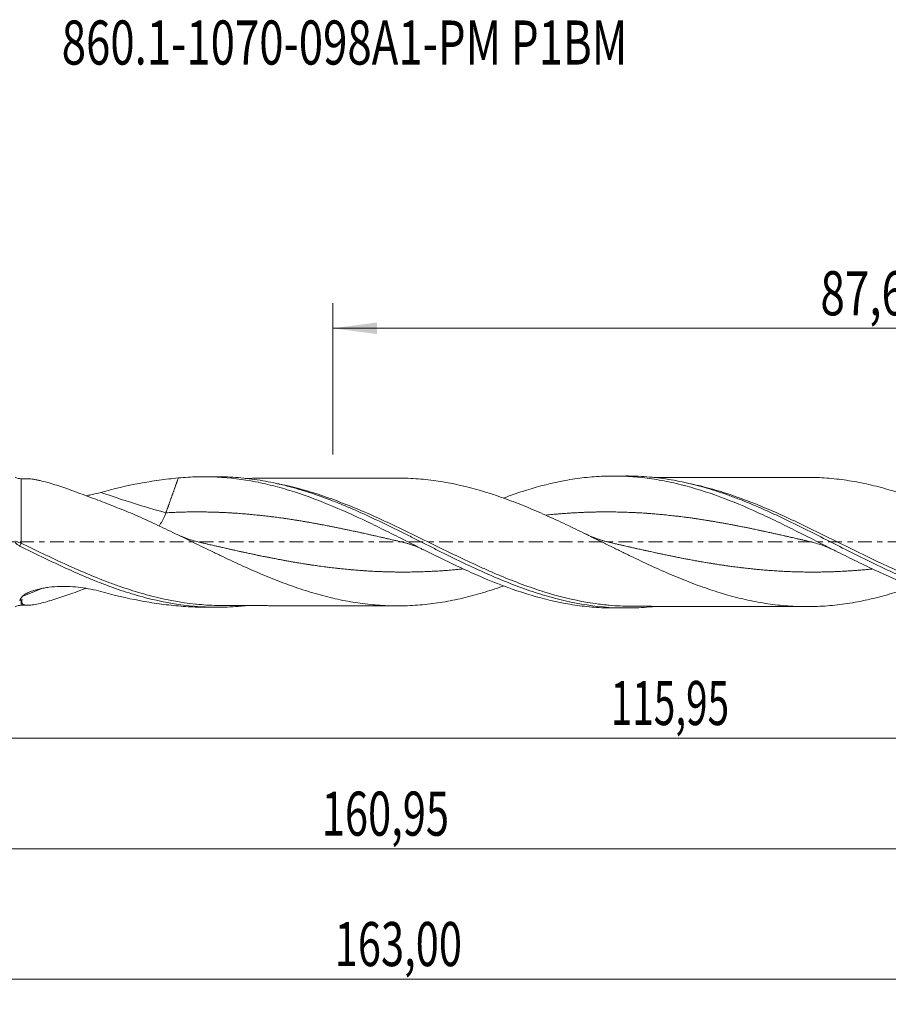
# Model space of a CAD drawing. Units: millimetres. Extents: x -60 to 136, y -37 to 41.
# Drawn here: x 5 to 74, y -37 to 41 of the extents above; entities that cross this region are included whole.
import ezdxf

# ---------------------------------------------------------------- set-up
doc = ezdxf.new("R2010")
doc.units = ezdxf.units.MM
doc.linetypes.add('CENTER', pattern=[47.5, 22, -8.5, 8.5, -8.5])
for name, color, linetype in [('1', 4, 'Continuous'), ('2', 7, 'Continuous'), ('SK2', 7, 'Continuous'), ('SK4', 2, 'CENTER'), ('SK6', 5, 'Continuous')]:
    doc.layers.add(name, color=color, linetype=linetype)
doc.styles.add('iso_b_vert', font='simplex.shx')
doc.dimstyles.get("Standard").update_dxf_attribs({"dimtxt": 0.18, "dimasz": 0.18, "dimexe": 0.18, "dimexo": 0.0625, "dimgap": 0.09, "dimtad": 1, "dimzin": 0, "dimdsep": 52, "dimtxsty": 'Standard', "dimcen": 0.09, "dimadec": 0, "dimazin": 0, "dimtfac": 1, "dimtdec": 4, "dimtofl": 0, "dimtmove": 0, "dimatfit": 3, "dimfxl": 1, "dimtolj": 1, "dimtzin": 0, "dimarcsym": 0})

# ---------------------------------------------------------------- blocks, each defined once
blk = doc.blocks.new('_U0')
at = {"layer": '2', "lineweight": 13}
for p, q in [((0, -1.5875), (0, -17.563398)), ((115.9458, -6.9375), (115.9458, -17.563398)), ((0, -15.563398), (115.9458, -15.563398))]:
    blk.add_line(p, q, dxfattribs=at)
at = {"layer": '2', "lineweight": 18}
for points in [[(0, -15.563398), (3.499998, -15.102615), (3.500002, -16.024182)], [(115.9458, -15.563398), (112.445802, -16.024182), (112.445798, -15.102615)]]:
    blk.add_solid(points, dxfattribs=at)
at = {"layer": '2', "lineweight": 13, "insert": (52.402735, -14.530765), "char_height": 3.5, "attachment_point": 7, "line_spacing_factor": 1.084337, "style": 'iso_b_vert'}
blk.add_mtext('\\W0.6440;115,95', dxfattribs=at)
blk = doc.blocks.new('_U1')
at = {"layer": 'SK2', "lineweight": 13}
for p, q in [((118, -1.5875), (118, -36.692985)), ((-45, -7.5875), (-45, -36.692985)), ((-45, -34.692985), (118, -34.692985))]:
    blk.add_line(p, q, dxfattribs=at)
at = {"layer": 'SK2', "lineweight": 18}
for points in [[(-45, -34.692985), (-41.500002, -34.232202), (-41.499998, -35.153769)], [(118, -34.692985), (114.500002, -35.153769), (114.499998, -34.232202)]]:
    blk.add_solid(points, dxfattribs=at)
at = {"layer": 'SK2', "lineweight": 13, "insert": (30.492401, -33.660352), "char_height": 3.5, "attachment_point": 7, "line_spacing_factor": 1.084337, "style": 'iso_b_vert'}
blk.add_mtext('\\W0.6930;163,00', dxfattribs=at)
blk = doc.blocks.new('_U2')
at = {"layer": 'SK2', "lineweight": 13}
for p, q in [((30.35, 6.9375), (30.35, 18.959119)), ((118, 1.5875), (118, 18.959119)), ((30.35, 16.959119), (118, 16.959119))]:
    blk.add_line(p, q, dxfattribs=at)
at = {"layer": 'SK2', "lineweight": 18}
for points in [[(30.35, 16.959119), (33.849998, 17.419903), (33.850002, 16.498335)], [(118, 16.959119), (114.500002, 16.498335), (114.499998, 17.419903)]]:
    blk.add_solid(points, dxfattribs=at)
at = {"layer": 'SK2', "lineweight": 13, "insert": (69.037701, 17.991753), "char_height": 3.5, "attachment_point": 7, "line_spacing_factor": 1.084337, "style": 'iso_b_vert'}
blk.add_mtext('\\W0.7317;87,65', dxfattribs=at)
blk = doc.blocks.new('_U4')
at = {"layer": 'SK2', "lineweight": 13}
for p, q in [((115.9458, -6.9375), (115.9458, -26.343428)), ((-45, -7.5875), (-45, -26.343428)), ((-45, -24.343428), (115.9458, -24.343428))]:
    blk.add_line(p, q, dxfattribs=at)
at = {"layer": 'SK2', "lineweight": 18}
for points in [[(-45, -24.343428), (-41.500002, -23.882645), (-41.499998, -24.804212)], [(115.9458, -24.343428), (112.445802, -24.804212), (112.445798, -23.882645)]]:
    blk.add_solid(points, dxfattribs=at)
at = {"layer": 'SK2', "lineweight": 13, "insert": (29.465301, -23.310795), "char_height": 3.5, "attachment_point": 7, "line_spacing_factor": 1.084337, "style": 'iso_b_vert'}
blk.add_mtext('\\W0.6930;160,95', dxfattribs=at)

msp = doc.modelspace()

# ---------------------------------------------------------------- linework, layer by layer
at = {"layer": '1', "lineweight": 18}
for p, q in [((21.11, 5.179), (20.067, 5.177)), ((53.609, 5.238), (52.583, 5.236)), ((5.615, -5.02), (5.615, -5.02)), ((20.067, -5.177), (21.11, -5.179)), ((52.583, -5.236), (53.609, -5.238))]:
    msp.add_line(p, q, dxfattribs=at)
for centre, start_param, end_param in [((5.612, 6.02), -2.078678, -1.565744), ((5.612, -6.02), 1.571166, 2.077065)]:
    msp.add_ellipse(centre, major_axis=(1, 0), ratio=0.999987, start_param=start_param, end_param=end_param, dxfattribs=at)
at = {"layer": '1', "lineweight": 13}
for centre, major_axis, ratio, start_param, end_param in [((17.099, 69.063), (-42.595, 60.692), 0.764812, 2.317147, 2.399114), ((5.614, -0.104), (0.137, 0.267), 0.007304, 1.552378, 2.510355), ((15.214, -67.74), (42.595, 60.692), 0.764812, 0.869204, 0.894195)]:
    msp.add_ellipse(centre, major_axis=major_axis, ratio=ratio, start_param=start_param, end_param=end_param, dxfattribs=at)
for points, knots in [([(5.614, -0.098), (5.614, 0.33), (5.614, 0.751), (5.614, 1.27), (5.614, 1.373), (5.614, 1.577), (5.614, 1.678), (5.614, 1.977), (5.614, 2.173), (5.614, 2.735), (5.614, 3.079), (5.614, 3.472), (5.614, 3.549), (5.614, 3.696), (5.614, 3.767), (5.614, 3.971), (5.614, 4.097), (5.614, 4.27), (5.614, 4.324), (5.614, 4.429), (5.614, 4.478), (5.614, 4.617), (5.615, 4.697), (5.615, 4.797), (5.615, 4.828), (5.615, 4.882), (5.615, 4.906), (5.615, 4.967), (5.615, 4.995), (5.615, 5.017), (5.615, 5.02), (5.615, 5.02)], [0, 0, 0, 0, 0.159297, 0.159297, 0.199121, 0.199121, 0.238946, 0.238946, 0.318594, 0.318594, 0.477891, 0.477891, 0.517716, 0.517716, 0.55754, 0.55754, 0.637189, 0.637189, 0.677013, 0.677013, 0.716837, 0.716837, 0.796486, 0.796486, 0.83631, 0.83631, 0.876134, 0.876134, 0.955783, 0.955783, 1, 1, 1, 1]), ([(84.66, -5.066), (83.64, -4.967), (82.63, -4.795), (80.476, -4.29), (79.333, -3.939), (77.89, -3.412), (77.6, -3.302), (77.022, -3.076), (76.734, -2.959), (75.871, -2.6), (75.297, -2.349), (73.58, -1.567), (72.439, -1.01), (71, -0.298), (70.711, -0.154), (70.133, 0.133), (69.843, 0.277), (68.976, 0.705), (68.402, 0.987), (66.681, 1.814), (65.54, 2.338), (63.817, 3.05), (63.241, 3.275), (62.372, 3.589), (62.082, 3.69), (61.503, 3.882), (61.213, 3.974), (60.343, 4.235), (59.764, 4.389), (58.921, 4.583), (58.658, 4.639), (58.395, 4.69)], [0, 0, 0, 0, 0.11609, 0.11609, 0.247487, 0.247487, 0.280336, 0.280336, 0.313186, 0.313186, 0.378885, 0.378885, 0.510282, 0.510282, 0.543131, 0.543131, 0.575981, 0.575981, 0.641679, 0.641679, 0.773077, 0.773077, 0.838776, 0.838776, 0.871625, 0.871625, 0.904474, 0.904474, 0.970173, 0.970173, 1, 1, 1, 1]), ([(52.059, -4.998), (51.845, -4.977), (51.631, -4.952), (51.127, -4.886), (50.836, -4.842), (49.389, -4.596), (48.244, -4.311), (45.951, -3.596), (44.804, -3.166), (43.354, -2.558), (43.064, -2.433), (42.486, -2.179), (42.197, -2.05), (41.333, -1.656), (40.759, -1.386), (39.039, -0.561), (37.894, 0.009), (36.45, 0.712), (36.16, 0.853), (35.58, 1.132), (35.29, 1.27), (34.422, 1.678), (33.847, 1.943), (32.123, 2.702), (30.979, 3.166), (29.251, 3.764), (28.673, 3.948), (27.51, 4.277), (26.933, 4.421), (26.219, 4.573), (26.082, 4.601), (25.944, 4.628)], [0, 0, 0, 0, 0.024553, 0.024553, 0.057644, 0.057644, 0.190007, 0.190007, 0.322369, 0.322369, 0.35546, 0.35546, 0.388551, 0.388551, 0.454732, 0.454732, 0.587095, 0.587095, 0.620185, 0.620185, 0.653276, 0.653276, 0.719457, 0.719457, 0.85182, 0.85182, 0.918001, 0.918001, 0.984183, 0.984183, 1, 1, 1, 1]), ([(35.779, 0.009), (35.74, 0.018), (35.615, 0.047), (35.404, 0.096), (35.103, 0.165), (34.845, 0.224), (34.587, 0.284), (34.373, 0.333), (34.072, 0.401), (33.814, 0.46), (33.556, 0.518), (33.341, 0.566), (33.041, 0.634), (32.783, 0.691), (32.525, 0.748), (32.31, 0.794), (32.009, 0.86), (31.751, 0.915), (31.494, 0.969), (31.279, 1.015), (30.978, 1.077), (30.72, 1.13), (30.462, 1.182), (30.248, 1.225), (29.947, 1.284), (29.689, 1.334), (29.431, 1.382), (29.216, 1.423), (28.916, 1.478), (28.658, 1.524), (28.4, 1.569), (28.185, 1.606), (27.884, 1.657), (27.626, 1.699), (27.369, 1.741), (27.154, 1.774), (26.853, 1.82), (26.595, 1.858), (26.337, 1.895), (26.123, 1.924), (25.822, 1.965), (25.564, 1.998), (25.306, 2.03), (25.091, 2.056), (24.791, 2.09), (24.533, 2.118), (24.275, 2.145), (24.06, 2.166), (23.759, 2.195), (23.501, 2.217), (23.244, 2.239), (23.029, 2.256), (22.728, 2.277), (22.47, 2.295), (22.212, 2.31), (21.998, 2.322), (21.697, 2.338), (21.439, 2.349), (21.181, 2.359), (20.966, 2.366), (20.666, 2.375), (20.408, 2.38), (20.15, 2.384), (19.935, 2.386), (19.634, 2.388), (19.376, 2.388), (19.119, 2.386), (18.904, 2.383), (18.603, 2.378), (18.345, 2.371), (18.13, 2.365), (17.916, 2.357), (17.572, 2.344), (17.271, 2.329), (17.099, 2.32)], [0, 0, 0, 0, 0.006263, 0.020065, 0.033867, 0.05457, 0.061471, 0.075273, 0.089075, 0.109778, 0.116679, 0.130481, 0.144282, 0.164985, 0.171886, 0.185688, 0.19949, 0.220193, 0.227094, 0.240896, 0.254698, 0.2754, 0.282301, 0.296103, 0.309905, 0.330608, 0.337509, 0.351311, 0.365113, 0.385816, 0.392717, 0.406518, 0.42032, 0.441023, 0.447924, 0.461726, 0.475528, 0.496231, 0.503132, 0.516934, 0.530736, 0.551438, 0.558339, 0.572141, 0.585943, 0.606646, 0.613547, 0.627349, 0.641151, 0.661854, 0.668754, 0.682556, 0.696358, 0.717061, 0.723962, 0.737764, 0.751566, 0.772269, 0.77917, 0.792972, 0.806773, 0.827476, 0.834377, 0.848179, 0.861981, 0.882684, 0.889585, 0.903387, 0.917189, 0.937891, 0.944792, 0.951693, 0.972396, 1, 1, 1, 1]), ([(68.276, 0.01), (68.232, 0.02), (68.06, 0.06), (67.845, 0.109), (67.587, 0.169), (67.373, 0.218), (67.072, 0.287), (66.814, 0.346), (66.556, 0.405), (66.341, 0.454), (66.041, 0.522), (65.783, 0.58), (65.525, 0.637), (65.31, 0.685), (65.009, 0.751), (64.751, 0.807), (64.494, 0.863), (64.279, 0.909), (63.978, 0.973), (63.72, 1.027), (63.462, 1.08), (63.248, 1.124), (62.947, 1.185), (62.689, 1.236), (62.431, 1.287), (62.216, 1.328), (61.916, 1.385), (61.658, 1.433), (61.4, 1.481), (61.185, 1.519), (60.884, 1.572), (60.626, 1.616), (60.369, 1.66), (60.154, 1.695), (59.853, 1.743), (59.595, 1.783), (59.337, 1.822), (59.123, 1.854), (58.822, 1.897), (58.564, 1.932), (58.306, 1.967), (58.091, 1.995), (57.791, 2.032), (57.533, 2.062), (57.275, 2.092), (57.06, 2.115), (56.759, 2.147), (56.501, 2.172), (56.244, 2.196), (56.029, 2.215), (55.728, 2.24), (55.47, 2.26), (55.212, 2.278), (54.998, 2.293), (54.697, 2.311), (54.439, 2.325), (54.181, 2.338), (53.966, 2.348), (53.666, 2.36), (53.408, 2.368), (53.15, 2.375), (52.935, 2.38), (52.634, 2.384), (52.376, 2.387), (52.119, 2.388), (51.904, 2.388), (51.603, 2.386), (51.345, 2.382), (51.087, 2.377), (50.873, 2.372), (50.572, 2.363), (50.314, 2.354), (50.056, 2.343), (49.841, 2.333), (49.541, 2.317), (49.283, 2.302), (49.025, 2.285), (48.81, 2.27), (48.509, 2.248), (48.251, 2.227), (47.994, 2.205), (47.779, 2.186), (47.517, 2.16), (47.341, 2.143), (47.251, 2.133)], [0, 0, 0, 0, 0.006161, 0.024554, 0.030685, 0.042948, 0.05521, 0.073603, 0.079734, 0.091997, 0.104259, 0.122652, 0.128783, 0.141045, 0.153308, 0.171701, 0.177832, 0.190094, 0.202357, 0.22075, 0.226881, 0.239143, 0.251405, 0.269799, 0.27593, 0.288192, 0.300454, 0.318848, 0.324979, 0.337241, 0.349503, 0.367897, 0.374028, 0.38629, 0.398552, 0.416945, 0.423077, 0.435339, 0.447601, 0.465994, 0.472125, 0.484388, 0.49665, 0.515043, 0.521174, 0.533437, 0.545699, 0.564092, 0.570223, 0.582485, 0.594748, 0.613141, 0.619272, 0.631534, 0.643797, 0.66219, 0.668321, 0.680583, 0.692845, 0.711239, 0.71737, 0.729632, 0.741894, 0.760288, 0.766419, 0.778681, 0.790943, 0.809337, 0.815468, 0.82773, 0.839992, 0.858385, 0.864517, 0.876779, 0.889041, 0.907434, 0.913565, 0.925828, 0.93809, 0.956483, 0.962614, 0.974877, 0.987139, 1, 1, 1, 1]), ([(5.614, -0.098), (5.534, -0.071), (5.455, -0.044), (5.299, 0.007), (5.223, 0.032), (5.15, 0.057)], [0, 0, 0, 0, 0.5, 0.5, 1, 1, 1, 1]), ([(19.527, -4.937), (19.498, -4.934), (19.469, -4.931), (18.284, -4.806), (17.137, -4.593), (15.414, -4.152), (14.839, -3.986), (13.973, -3.709), (13.684, -3.611), (13.104, -3.409), (12.813, -3.303), (11.361, -2.755), (10.212, -2.262), (7.918, -1.214), (6.772, -0.66), (5.614, -0.098)], [0, 0, 0, 0, 0.006211, 0.006211, 0.254658, 0.254658, 0.378882, 0.378882, 0.440994, 0.440994, 0.503106, 0.503106, 0.751553, 0.751553, 1, 1, 1, 1]), ([(40.675, -2.14), (40.61, -2.146), (40.416, -2.166), (40.179, -2.188), (39.921, -2.211), (39.706, -2.23), (39.405, -2.254), (39.148, -2.272), (38.89, -2.29), (38.675, -2.304), (38.374, -2.321), (38.116, -2.334), (37.859, -2.346), (37.644, -2.355), (37.343, -2.365), (37.085, -2.373), (36.827, -2.378), (36.612, -2.382), (36.312, -2.386), (36.054, -2.387), (35.796, -2.387), (35.581, -2.386), (35.28, -2.383), (35.023, -2.379), (34.765, -2.373), (34.55, -2.367), (34.249, -2.357), (33.991, -2.346), (33.734, -2.334), (33.519, -2.324), (33.218, -2.307), (32.96, -2.291), (32.702, -2.273), (32.487, -2.257), (32.187, -2.234), (31.929, -2.212), (31.671, -2.189), (31.456, -2.169), (31.155, -2.139), (30.898, -2.112), (30.64, -2.083), (30.425, -2.059), (30.124, -2.023), (29.866, -1.99), (29.609, -1.957), (29.394, -1.928), (29.093, -1.886), (28.835, -1.849), (28.577, -1.811), (28.362, -1.778), (28.062, -1.731), (27.804, -1.69), (27.546, -1.647), (27.331, -1.611), (27.03, -1.559), (26.773, -1.513), (26.515, -1.467), (26.3, -1.427), (25.999, -1.371), (25.741, -1.322), (25.484, -1.272), (25.269, -1.23), (24.968, -1.17), (24.71, -1.118), (24.452, -1.065), (24.237, -1.02), (23.937, -0.957), (23.679, -0.902), (23.421, -0.847), (23.206, -0.8), (22.905, -0.734), (22.648, -0.678), (22.39, -0.62), (22.175, -0.572), (21.874, -0.505), (21.616, -0.446), (21.359, -0.388), (21.144, -0.339), (20.843, -0.27), (20.585, -0.211), (20.327, -0.152), (20.112, -0.102), (19.893, -0.051), (19.76, -0.021), (19.712, -0.01)], [0, 0, 0, 0, 0.009318, 0.027766, 0.033915, 0.046213, 0.058512, 0.07696, 0.083109, 0.095407, 0.107706, 0.126153, 0.132303, 0.144601, 0.1569, 0.175347, 0.181497, 0.193795, 0.206094, 0.224541, 0.230691, 0.242989, 0.255288, 0.273735, 0.279885, 0.292183, 0.304481, 0.322929, 0.329078, 0.341377, 0.353675, 0.372123, 0.378272, 0.390571, 0.402869, 0.421317, 0.427466, 0.439765, 0.452063, 0.470511, 0.47666, 0.488959, 0.501257, 0.519705, 0.525854, 0.538153, 0.550451, 0.568899, 0.575048, 0.587347, 0.599645, 0.618093, 0.624242, 0.636541, 0.648839, 0.667287, 0.673436, 0.685734, 0.698033, 0.716481, 0.72263, 0.734928, 0.747227, 0.765675, 0.771824, 0.784122, 0.796421, 0.814868, 0.821018, 0.833316, 0.845615, 0.864062, 0.870212, 0.88251, 0.894809, 0.913256, 0.919406, 0.931704, 0.944003, 0.96245, 0.9686, 0.980898, 0.993196, 1, 1, 1, 1]), ([(73.125, -2.145), (73.114, -2.146), (73.061, -2.151), (72.921, -2.165), (72.706, -2.186), (72.405, -2.213), (72.148, -2.234), (71.89, -2.255), (71.675, -2.27), (71.374, -2.291), (71.116, -2.307), (70.859, -2.322), (70.644, -2.333), (70.343, -2.347), (70.085, -2.357), (69.827, -2.366), (69.612, -2.372), (69.312, -2.379), (69.054, -2.383), (68.796, -2.386), (68.581, -2.387), (68.28, -2.388), (68.023, -2.386), (67.765, -2.383), (67.55, -2.379), (67.249, -2.372), (66.991, -2.365), (66.734, -2.356), (66.519, -2.347), (66.218, -2.334), (65.96, -2.32), (65.702, -2.306), (65.487, -2.292), (65.187, -2.272), (64.929, -2.253), (64.671, -2.232), (64.456, -2.214), (64.155, -2.188), (63.898, -2.163), (63.64, -2.137), (63.425, -2.115), (63.124, -2.082), (62.866, -2.052), (62.609, -2.021), (62.394, -1.994), (62.093, -1.955), (61.835, -1.92), (61.577, -1.884), (61.362, -1.853), (61.062, -1.809), (60.804, -1.769), (60.546, -1.729), (60.331, -1.694), (60.03, -1.645), (59.773, -1.601), (59.515, -1.556), (59.3, -1.518), (58.999, -1.464), (58.741, -1.417), (58.484, -1.368), (58.269, -1.327), (57.968, -1.269), (57.71, -1.218), (57.452, -1.167), (57.237, -1.123), (56.937, -1.062), (56.679, -1.008), (56.421, -0.954), (56.206, -0.908), (55.905, -0.843), (55.648, -0.787), (55.39, -0.731), (55.175, -0.684), (54.874, -0.617), (54.616, -0.559), (54.359, -0.501), (54.144, -0.453), (53.843, -0.384), (53.585, -0.325), (53.327, -0.266), (53.112, -0.217), (52.812, -0.148), (52.554, -0.088), (52.339, -0.039), (52.252, -0.019), (52.209, -0.009)], [0, 0, 0, 0, 0.001516, 0.007679, 0.020005, 0.032331, 0.05082, 0.056983, 0.06931, 0.081636, 0.100125, 0.106288, 0.118614, 0.13094, 0.14943, 0.155593, 0.167919, 0.180245, 0.198734, 0.204897, 0.217224, 0.22955, 0.248039, 0.254202, 0.266528, 0.278854, 0.297344, 0.303507, 0.315833, 0.328159, 0.346648, 0.352811, 0.365138, 0.377464, 0.395953, 0.402116, 0.414442, 0.426768, 0.445258, 0.451421, 0.463747, 0.476073, 0.494562, 0.500725, 0.513052, 0.525378, 0.543867, 0.55003, 0.562356, 0.574682, 0.593172, 0.599335, 0.611661, 0.623987, 0.642476, 0.648639, 0.660966, 0.673292, 0.691781, 0.697944, 0.71027, 0.722596, 0.741086, 0.747249, 0.759575, 0.771901, 0.79039, 0.796553, 0.80888, 0.821206, 0.839695, 0.845858, 0.858184, 0.87051, 0.889, 0.895163, 0.907489, 0.919815, 0.938304, 0.944467, 0.956794, 0.96912, 0.987609, 0.993772, 1, 1, 1, 1]), ([(5.615, -5.02), (5.615, -5.02), (5.615, -5.017), (5.615, -5.005), (5.615, -4.996), (5.615, -4.97), (5.615, -4.953), (5.615, -4.894), (5.615, -4.842), (5.615, -4.745), (5.615, -4.709), (5.615, -4.65), (5.615, -4.63), (5.615, -4.606), (5.615, -4.603), (5.615, -4.601)], [0, 0, 0, 0, 0.137283, 0.137283, 0.292296, 0.292296, 0.44731, 0.44731, 0.757338, 0.757338, 0.912352, 0.912352, 0.989859, 0.989859, 1, 1, 1, 1])]:
    msp.add_open_spline(points, degree=3, knots=knots, dxfattribs=at)
at = {"layer": '1', "lineweight": 18}
for points, degree in [([(6.139, 5.021), (5.877, 5.021), (5.615, 5.02)], 2), ([(18.081, 5.079), (17.836, 4.389), (17.59, 3.699), (17.345, 3.01), (17.099, 2.32)], 4), ([(35.762, 0.013), (36.756, -0.214), (37.737, -0.715)], 2), ([(52.227, -0.013), (51.276, 0.204), (50.339, 0.671)], 2), ([(5.703, -4.561), (5.633, -4.586), (5.563, -4.611), (5.494, -4.635)], 3), ([(5.615, -5.02), (5.871, -5.021), (6.128, -5.021)], 2)]:
    msp.add_open_spline(points, degree=degree, dxfattribs=at)
for points, knots in [([(6.135, 5.021), (6.142, 5.021), (6.149, 5.021), (6.287, 5.02), (6.436, 5.004), (6.68, 4.965), (6.765, 4.95), (6.938, 4.914), (7.027, 4.894), (7.3, 4.83), (7.489, 4.78), (7.878, 4.67), (8.078, 4.61), (8.488, 4.481), (8.698, 4.412), (9.754, 4.057), (10.632, 3.733), (11.982, 3.217), (12.438, 3.039), (13.126, 2.769), (13.356, 2.678), (13.818, 2.495), (14.049, 2.402), (14.281, 2.309)], [0, 0, 0, 0, 0.004135, 0.004135, 0.08074, 0.08074, 0.119042, 0.119042, 0.157345, 0.157345, 0.23395, 0.23395, 0.310555, 0.310555, 0.38716, 0.38716, 0.69358, 0.69358, 0.84679, 0.84679, 0.923395, 0.923395, 1, 1, 1, 1]), ([(11.941, 3.939), (12.959, 4.223), (13.982, 4.46), (15.267, 4.7), (15.524, 4.745), (16.038, 4.829), (16.294, 4.868), (17.062, 4.975), (17.572, 5.034), (18.081, 5.079)], [0, 0, 0, 0, 0.5, 0.5, 0.625, 0.625, 0.75, 0.75, 1, 1, 1, 1]), ([(18.081, 5.079), (18.339, 5.104), (18.597, 5.124), (19.112, 5.155), (19.368, 5.166), (20.137, 5.184), (20.648, 5.177), (22.178, 5.099), (23.195, 4.972), (24.731, 4.674), (25.245, 4.557), (26.019, 4.355), (26.277, 4.284), (26.792, 4.134), (27.049, 4.055), (28.33, 3.643), (29.347, 3.257), (31.386, 2.401), (32.406, 1.93), (33.694, 1.309), (33.953, 1.182), (34.468, 0.929), (34.724, 0.802), (35.493, 0.419), (36.004, 0.162), (37.533, -0.607), (38.549, -1.118), (40.081, -1.852), (40.593, -2.092), (41.364, -2.441), (41.623, -2.555), (42.138, -2.779), (42.395, -2.888), (43.677, -3.418), (44.694, -3.796), (46.729, -4.431), (47.746, -4.69), (49.03, -4.926), (49.288, -4.969), (49.804, -5.045), (50.061, -5.078), (50.83, -5.164), (51.341, -5.202), (52.094, -5.231), (52.338, -5.235), (52.581, -5.236)], [0, 0, 0, 0, 0.022244, 0.022244, 0.044488, 0.044488, 0.088976, 0.088976, 0.177952, 0.177952, 0.22244, 0.22244, 0.244684, 0.244684, 0.266928, 0.266928, 0.355904, 0.355904, 0.444881, 0.444881, 0.467125, 0.467125, 0.489369, 0.489369, 0.533857, 0.533857, 0.622833, 0.622833, 0.667321, 0.667321, 0.689565, 0.689565, 0.711809, 0.711809, 0.800785, 0.800785, 0.889761, 0.889761, 0.912005, 0.912005, 0.934249, 0.934249, 0.978737, 0.978737, 1, 1, 1, 1]), ([(21.118, 5.179), (21.69, 5.18), (22.262, 5.157), (23.412, 5.064), (23.991, 4.992), (25.145, 4.805), (25.721, 4.688), (26.586, 4.481), (26.875, 4.406), (27.452, 4.247), (27.742, 4.162), (28.608, 3.894), (29.184, 3.696), (30.049, 3.375), (30.337, 3.264), (30.914, 3.034), (31.203, 2.915), (32.07, 2.548), (32.646, 2.292), (33.799, 1.759), (34.375, 1.483), (35.241, 1.059), (35.53, 0.916), (36.107, 0.629), (36.396, 0.485), (37.26, 0.051), (37.835, -0.24), (38.701, -0.674), (38.99, -0.818), (39.567, -1.104), (39.856, -1.246), (40.72, -1.667), (41.296, -1.94), (42.448, -2.468), (43.026, -2.723), (44.179, -3.203), (44.755, -3.429), (45.619, -3.743), (45.907, -3.843), (46.484, -4.035), (46.773, -4.127), (48.215, -4.56), (49.363, -4.826), (51.673, -5.174), (52.82, -5.254), (54.262, -5.231), (54.551, -5.22), (55.127, -5.186), (55.415, -5.163), (55.746, -5.13), (55.789, -5.126), (55.833, -5.121)], [0, 0, 0, 0, 0.049434, 0.049434, 0.099267, 0.099267, 0.149101, 0.149101, 0.174017, 0.174017, 0.198934, 0.198934, 0.248767, 0.248767, 0.273683, 0.273683, 0.2986, 0.2986, 0.348433, 0.348433, 0.398266, 0.398266, 0.423182, 0.423182, 0.448099, 0.448099, 0.497932, 0.497932, 0.522848, 0.522848, 0.547765, 0.547765, 0.597598, 0.597598, 0.647431, 0.647431, 0.697264, 0.697264, 0.722181, 0.722181, 0.747097, 0.747097, 0.846763, 0.846763, 0.946429, 0.946429, 0.971346, 0.971346, 0.996263, 0.996263, 1, 1, 1, 1]), ([(35.437, 5.072), (35.15, 5.072), (34.367, 5.071), (33.03, 5.068), (31.608, 5.066), (30.367, 5.064), (29.396, 5.062), (28.535, 5.061), (27.717, 5.059), (26.811, 5.058), (25.738, 5.056), (24.698, 5.053), (23.888, 5.052), (23.517, 5.05), (23.382, 5.049)], [0, 0, 0, 0, 0.071577, 0.194611, 0.332663, 0.425055, 0.503387, 0.574117, 0.639286, 0.706617, 0.799559, 0.906013, 0.965839, 1, 1, 1, 1]), ([(76.43, -3.504), (76.328, -3.541), (76.226, -3.578), (75.861, -3.707), (75.599, -3.796), (75.074, -3.966), (74.812, -4.048), (74.024, -4.281), (73.499, -4.419), (72.445, -4.664), (71.916, -4.767), (71.119, -4.896), (70.852, -4.934), (70.322, -5), (70.058, -5.028), (69.53, -5.074), (69.267, -5.092), (68.74, -5.118), (68.478, -5.126), (67.952, -5.132), (67.69, -5.131), (67.165, -5.117), (66.903, -5.105), (66.378, -5.072), (66.115, -5.051), (65.59, -4.997), (65.326, -4.965), (64.799, -4.893), (64.535, -4.852), (64.006, -4.761), (63.741, -4.709), (63.21, -4.598), (62.943, -4.538), (62.413, -4.41), (62.148, -4.341), (61.356, -4.123), (60.829, -3.962), (60.041, -3.698), (59.779, -3.607), (59.254, -3.418), (58.991, -3.32), (58.466, -3.117), (58.203, -3.012), (57.677, -2.798), (57.414, -2.688), (56.887, -2.462), (56.623, -2.347), (56.094, -2.111), (55.829, -1.991), (55.297, -1.746), (55.03, -1.621), (54.499, -1.37), (54.234, -1.244), (53.706, -0.988), (53.442, -0.86), (52.915, -0.602), (52.651, -0.473), (52.125, -0.214), (51.863, -0.084), (51.337, 0.175), (51.074, 0.305), (50.549, 0.563), (50.286, 0.691), (49.759, 0.948), (49.496, 1.075), (48.704, 1.454), (48.175, 1.702), (47.377, 2.065), (47.11, 2.185), (46.579, 2.418), (46.313, 2.532), (45.781, 2.755), (45.516, 2.864), (44.985, 3.076), (44.719, 3.179), (44.187, 3.378), (43.921, 3.475), (43.389, 3.661), (43.122, 3.75), (41.794, 4.178), (40.741, 4.454), (39.426, 4.71), (39.163, 4.757), (38.637, 4.841), (38.374, 4.878), (37.584, 4.975), (37.056, 5.021), (36.262, 5.06), (35.996, 5.068), (35.642, 5.072), (35.554, 5.073), (35.465, 5.073)], [0, 0, 0, 0, 0.007502, 0.007502, 0.026837, 0.026837, 0.046172, 0.046172, 0.084842, 0.084842, 0.123511, 0.123511, 0.142846, 0.142846, 0.162181, 0.162181, 0.181516, 0.181516, 0.200851, 0.200851, 0.220186, 0.220186, 0.239521, 0.239521, 0.258856, 0.258856, 0.278191, 0.278191, 0.297526, 0.297526, 0.31686, 0.31686, 0.336195, 0.336195, 0.35553, 0.35553, 0.3942, 0.3942, 0.413535, 0.413535, 0.43287, 0.43287, 0.452205, 0.452205, 0.47154, 0.47154, 0.490875, 0.490875, 0.510209, 0.510209, 0.529544, 0.529544, 0.548879, 0.548879, 0.568214, 0.568214, 0.587549, 0.587549, 0.606884, 0.606884, 0.626219, 0.626219, 0.645554, 0.645554, 0.664889, 0.664889, 0.703558, 0.703558, 0.722893, 0.722893, 0.742228, 0.742228, 0.761563, 0.761563, 0.780898, 0.780898, 0.800233, 0.800233, 0.819568, 0.819568, 0.896907, 0.896907, 0.916242, 0.916242, 0.935577, 0.935577, 0.974247, 0.974247, 0.993582, 0.993582, 1, 1, 1, 1]), ([(43.891, 3.485), (44.5, 3.714), (45.107, 3.925), (46.732, 4.432), (47.749, 4.691), (49.033, 4.926), (49.291, 4.969), (49.807, 5.045), (50.064, 5.079), (50.833, 5.164), (51.344, 5.203), (52.873, 5.26), (53.888, 5.222), (55.417, 5.052), (55.927, 4.977), (56.696, 4.836), (56.953, 4.785), (57.469, 4.673), (57.726, 4.612), (59.01, 4.29), (60.027, 3.967), (62.06, 3.218), (63.076, 2.79), (64.356, 2.209), (64.612, 2.09), (65.127, 1.848), (65.385, 1.725), (66.155, 1.352), (66.666, 1.099), (68.196, 0.332), (69.209, -0.19), (70.735, -0.959), (71.245, -1.214), (72.012, -1.59), (72.268, -1.714), (72.781, -1.959), (73.039, -2.081), (74.324, -2.677), (75.341, -3.116), (77.373, -3.893), (78.387, -4.231), (79.663, -4.574), (79.919, -4.638), (80.432, -4.759), (80.689, -4.815), (81.461, -4.97), (81.972, -5.055), (83.353, -5.234), (84.22, -5.292), (85.087, -5.294)], [0, 0, 0, 0, 0.044346, 0.044346, 0.11869, 0.11869, 0.137276, 0.137276, 0.155862, 0.155862, 0.193034, 0.193034, 0.267377, 0.267377, 0.304549, 0.304549, 0.323135, 0.323135, 0.341721, 0.341721, 0.416065, 0.416065, 0.490409, 0.490409, 0.508995, 0.508995, 0.527581, 0.527581, 0.564753, 0.564753, 0.639097, 0.639097, 0.676269, 0.676269, 0.694855, 0.694855, 0.713441, 0.713441, 0.787785, 0.787785, 0.862129, 0.862129, 0.880714, 0.880714, 0.8993, 0.8993, 0.936472, 0.936472, 1, 1, 1, 1]), ([(53.609, 5.238), (53.727, 5.238), (53.846, 5.237), (54.253, 5.231), (54.542, 5.22), (55.118, 5.187), (55.406, 5.164), (56.269, 5.078), (56.844, 4.997), (57.996, 4.789), (58.573, 4.661), (59.724, 4.365), (60.299, 4.196), (61.162, 3.914), (61.45, 3.816), (62.026, 3.609), (62.315, 3.502), (63.178, 3.168), (63.753, 2.93), (64.615, 2.553), (64.903, 2.425), (65.479, 2.162), (65.767, 2.027), (66.632, 1.618), (67.206, 1.337), (68.356, 0.764), (68.931, 0.472), (70.084, -0.114), (70.659, -0.408), (71.808, -0.988), (72.382, -1.275), (73.246, -1.696), (73.534, -1.835), (74.11, -2.108), (74.397, -2.242), (75.259, -2.635), (75.833, -2.886), (76.983, -3.361), (77.56, -3.584), (78.71, -3.994), (79.283, -4.182), (80.145, -4.433), (80.433, -4.512), (81.009, -4.659), (81.297, -4.728), (82.159, -4.916), (82.733, -5.019), (83.594, -5.138), (83.881, -5.172), (84.456, -5.228), (84.745, -5.25), (86.147, -5.327), (87.257, -5.296), (88.372, -5.174)], [0, 0, 0, 0, 0.010226, 0.010226, 0.035048, 0.035048, 0.059869, 0.059869, 0.109512, 0.109512, 0.159154, 0.159154, 0.208797, 0.208797, 0.233618, 0.233618, 0.258439, 0.258439, 0.308082, 0.308082, 0.332903, 0.332903, 0.357724, 0.357724, 0.407367, 0.407367, 0.45701, 0.45701, 0.506652, 0.506652, 0.556295, 0.556295, 0.581116, 0.581116, 0.605937, 0.605937, 0.65558, 0.65558, 0.705222, 0.705222, 0.754865, 0.754865, 0.779686, 0.779686, 0.804508, 0.804508, 0.85415, 0.85415, 0.878971, 0.878971, 0.903793, 0.903793, 1, 1, 1, 1]), ([(67.947, 5.131), (67.789, 5.131), (67.325, 5.13), (66.582, 5.128), (65.699, 5.128), (64.839, 5.125), (63.938, 5.124), (62.978, 5.122), (62.008, 5.12), (61.048, 5.119), (60.095, 5.117), (59.265, 5.116), (58.605, 5.114), (58.167, 5.113), (57.723, 5.113), (57.21, 5.112), (56.645, 5.111), (56.17, 5.11), (55.905, 5.108), (55.819, 5.108)], [0, 0, 0, 0, 0.038976, 0.11474, 0.183644, 0.257321, 0.327134, 0.40652, 0.49441, 0.567147, 0.643532, 0.730392, 0.772351, 0.806711, 0.838673, 0.88213, 0.93346, 0.978438, 1, 1, 1, 1]), ([(67.941, 5.131), (68.016, 5.131), (68.09, 5.13), (68.427, 5.127), (68.69, 5.12), (69.215, 5.096), (69.477, 5.078), (70.263, 5.011), (70.788, 4.948), (71.837, 4.782), (72.363, 4.681), (73.155, 4.5), (73.419, 4.435), (73.949, 4.297), (74.215, 4.223), (74.746, 4.068), (75.011, 3.986), (75.541, 3.815), (75.806, 3.726), (76.336, 3.539), (76.601, 3.443), (77.131, 3.243), (77.396, 3.14), (77.926, 2.927), (78.192, 2.817), (78.722, 2.593), (78.987, 2.478), (79.514, 2.245), (79.778, 2.127), (80.303, 1.886), (80.566, 1.764), (81.09, 1.516), (81.352, 1.391), (81.876, 1.138), (82.138, 1.01), (82.662, 0.753), (82.924, 0.623), (83.449, 0.362), (83.712, 0.232), (84.5, -0.162), (85.027, -0.425), (85.822, -0.819), (86.088, -0.95), (86.617, -1.208), (86.881, -1.336), (87.409, -1.589), (87.672, -1.714), (88.197, -1.96), (88.459, -2.081), (88.983, -2.318), (89.245, -2.435), (89.769, -2.662), (90.03, -2.774), (90.554, -2.992), (90.815, -3.099), (91.339, -3.306), (91.601, -3.406), (92.389, -3.695), (92.916, -3.876), (93.71, -4.126), (93.976, -4.205), (94.505, -4.357), (94.769, -4.427), (95.559, -4.624), (96.083, -4.738), (97.13, -4.929), (97.652, -5.007), (98.437, -5.093), (98.698, -5.116), (99.221, -5.154), (99.483, -5.168), (100.008, -5.186), (100.27, -5.19), (100.796, -5.188), (101.06, -5.183), (101.588, -5.16), (101.854, -5.144), (102.383, -5.101), (102.648, -5.074), (103.177, -5.012), (103.441, -4.975), (103.969, -4.894), (104.233, -4.848), (104.762, -4.748), (105.026, -4.692), (105.556, -4.572), (105.821, -4.506), (106.615, -4.299), (107.141, -4.145), (108.074, -3.844), (108.482, -3.703), (108.889, -3.553)], [0, 0, 0, 0, 0.00544, 0.00544, 0.02473, 0.02473, 0.044021, 0.044021, 0.082601, 0.082601, 0.121181, 0.121181, 0.140471, 0.140471, 0.159761, 0.159761, 0.179051, 0.179051, 0.198341, 0.198341, 0.217631, 0.217631, 0.236922, 0.236922, 0.256212, 0.256212, 0.275502, 0.275502, 0.294792, 0.294792, 0.314082, 0.314082, 0.333372, 0.333372, 0.352662, 0.352662, 0.371952, 0.371952, 0.391242, 0.391242, 0.429823, 0.429823, 0.449113, 0.449113, 0.468403, 0.468403, 0.487693, 0.487693, 0.506983, 0.506983, 0.526273, 0.526273, 0.545563, 0.545563, 0.564853, 0.564853, 0.584143, 0.584143, 0.622724, 0.622724, 0.642014, 0.642014, 0.661304, 0.661304, 0.699884, 0.699884, 0.738464, 0.738464, 0.757754, 0.757754, 0.777044, 0.777044, 0.796335, 0.796335, 0.815625, 0.815625, 0.834915, 0.834915, 0.854205, 0.854205, 0.873495, 0.873495, 0.892785, 0.892785, 0.912075, 0.912075, 0.931365, 0.931365, 0.969945, 0.969945, 1, 1, 1, 1]), ([(10.756, 3.672), (10.888, 3.694), (11.02, 3.719), (11.419, 3.801), (11.685, 3.867), (11.941, 3.939)], [0, 0, 0, 0, 0.328015, 0.328015, 1, 1, 1, 1]), ([(14.281, 2.309), (14.548, 2.194), (14.814, 2.077), (15.345, 1.838), (15.61, 1.718), (16.404, 1.351), (16.931, 1.102), (17.984, 0.596), (18.51, 0.34), (19.563, -0.174), (20.09, -0.431), (20.883, -0.815), (21.148, -0.942), (21.678, -1.196), (21.944, -1.321), (22.478, -1.571), (22.744, -1.694), (23.276, -1.937), (23.541, -2.057), (24.07, -2.29), (24.334, -2.405), (24.862, -2.629), (25.125, -2.739), (25.652, -2.952), (25.915, -3.055), (26.441, -3.257), (26.704, -3.355), (27.23, -3.544), (27.493, -3.635), (28.021, -3.81), (28.284, -3.894), (28.812, -4.056), (29.077, -4.132), (29.607, -4.277), (29.873, -4.346), (30.406, -4.475), (30.672, -4.535), (31.204, -4.646), (31.469, -4.696), (32.263, -4.835), (32.79, -4.907), (33.842, -5.015), (34.368, -5.049), (35.419, -5.079), (35.946, -5.074), (36.737, -5.037), (37.001, -5.02), (37.531, -4.976), (37.796, -4.948), (38.328, -4.884), (38.595, -4.847), (39.126, -4.763), (39.391, -4.716), (39.92, -4.614), (40.185, -4.559), (40.712, -4.44), (40.975, -4.375), (41.501, -4.238), (41.764, -4.166), (42.289, -4.014), (42.552, -3.933), (43.078, -3.765), (43.34, -3.677), (43.689, -3.556), (43.775, -3.526), (43.861, -3.496)], [0, 0, 0, 0, 0.026791, 0.026791, 0.053582, 0.053582, 0.107164, 0.107164, 0.160746, 0.160746, 0.214328, 0.214328, 0.241119, 0.241119, 0.26791, 0.26791, 0.294701, 0.294701, 0.321492, 0.321492, 0.348283, 0.348283, 0.375074, 0.375074, 0.401865, 0.401865, 0.428656, 0.428656, 0.455447, 0.455447, 0.482238, 0.482238, 0.509029, 0.509029, 0.53582, 0.53582, 0.562611, 0.562611, 0.589401, 0.589401, 0.642983, 0.642983, 0.696565, 0.696565, 0.750147, 0.750147, 0.776938, 0.776938, 0.803729, 0.803729, 0.83052, 0.83052, 0.857311, 0.857311, 0.884102, 0.884102, 0.910893, 0.910893, 0.937684, 0.937684, 0.964475, 0.964475, 0.991266, 0.991266, 1, 1, 1, 1]), ([(16.544, 1.272), (16.59, 1.33), (16.635, 1.393), (16.841, 1.705), (16.986, 2.002), (17.099, 2.32)], [0, 0, 0, 0, 0.212075, 0.212075, 1, 1, 1, 1]), ([(19.726, -0.013), (19.584, 0.02), (19.283, 0.098), (18.81, 0.25), (18.333, 0.435), (18.016, 0.582), (17.871, 0.654)], [0, 0, 0, 0, 0.221222, 0.474251, 0.75928, 1, 1, 1, 1]), ([(68.262, 0.013), (68.404, -0.02), (68.708, -0.099), (69.198, -0.257), (69.724, -0.463), (70.087, -0.634), (70.265, -0.725)], [0, 0, 0, 0, 0.211073, 0.454978, 0.731957, 1, 1, 1, 1]), ([(5.131, -0.001), (5.146, -0.04), (5.17, -0.074), (5.226, -0.137), (5.257, -0.164), (5.355, -0.24), (5.427, -0.282), (5.502, -0.319)], [0, 0, 0, 0, 0.25, 0.25, 0.5, 0.5, 1, 1, 1, 1]), ([(5.502, -0.319), (6.081, -0.607), (6.66, -0.893), (7.817, -1.455), (8.396, -1.731), (9.552, -2.263), (10.128, -2.519), (10.994, -2.885), (11.283, -3.004), (11.861, -3.234), (12.151, -3.346), (13.018, -3.669), (13.595, -3.868), (14.748, -4.227), (15.325, -4.389), (17.062, -4.81), (18.212, -5.004), (19.657, -5.128), (19.946, -5.146), (20.524, -5.172), (20.813, -5.179), (21.678, -5.181), (22.254, -5.158), (23.013, -5.096), (23.196, -5.079), (23.379, -5.059)], [0, 0, 0, 0, 0.096937, 0.096937, 0.193874, 0.193874, 0.290811, 0.290811, 0.33928, 0.33928, 0.387748, 0.387748, 0.484685, 0.484685, 0.581622, 0.581622, 0.775496, 0.775496, 0.823965, 0.823965, 0.872433, 0.872433, 0.969371, 0.969371, 1, 1, 1, 1]), ([(10.764, -3.679), (10.579, -3.748), (10.395, -3.816), (9.993, -3.963), (9.775, -4.041), (9.342, -4.194), (9.126, -4.268), (8.489, -4.483), (8.077, -4.614), (7.488, -4.78), (7.298, -4.83), (6.935, -4.916), (6.762, -4.952), (6.518, -4.991), (6.44, -5.001), (6.291, -5.016), (6.221, -5.02), (6.089, -5.022), (6.028, -5.019), (5.917, -5.005), (5.868, -4.994), (5.741, -4.947), (5.685, -4.898), (5.641, -4.756), (5.655, -4.667), (5.703, -4.561)], [0, 0, 0, 0, 0.077067, 0.077067, 0.16936, 0.16936, 0.261654, 0.261654, 0.44624, 0.44624, 0.538534, 0.538534, 0.630827, 0.630827, 0.676974, 0.676974, 0.72312, 0.72312, 0.769267, 0.769267, 0.815413, 0.815413, 0.907707, 0.907707, 1, 1, 1, 1]), ([(5.693, -4.338), (5.721, -4.302), (5.756, -4.268), (5.836, -4.202), (5.882, -4.17), (6.029, -4.079), (6.139, -4.025), (6.317, -3.951), (6.378, -3.928), (6.501, -3.884), (6.564, -3.863), (6.754, -3.804), (6.885, -3.769), (7.15, -3.707), (7.286, -3.679), (7.559, -3.631), (7.696, -3.611), (8.109, -3.56), (8.386, -3.539), (8.804, -3.524), (8.944, -3.522), (9.224, -3.524), (9.365, -3.528), (9.785, -3.549), (10.062, -3.574), (10.611, -3.645), (10.882, -3.69), (11.419, -3.801), (11.685, -3.867), (11.941, -3.939)], [0, 0, 0, 0, 0.03125, 0.03125, 0.0625, 0.0625, 0.125, 0.125, 0.15625, 0.15625, 0.1875, 0.1875, 0.25, 0.25, 0.3125, 0.3125, 0.375, 0.375, 0.5, 0.5, 0.5625, 0.5625, 0.625, 0.625, 0.75, 0.75, 0.875, 0.875, 1, 1, 1, 1]), ([(5.494, -4.635), (5.517, -4.59), (5.546, -4.541), (5.613, -4.442), (5.651, -4.39), (5.693, -4.338)], [0, 0, 0, 0, 0.5, 0.5, 1, 1, 1, 1]), ([(11.941, -3.939), (12.959, -4.223), (13.982, -4.46), (15.267, -4.7), (15.524, -4.745), (16.038, -4.829), (16.294, -4.868), (17.062, -4.975), (17.572, -5.034), (18.081, -5.079)], [0, 0, 0, 0, 0.5, 0.5, 0.625, 0.625, 0.75, 0.75, 1, 1, 1, 1]), ([(18.081, -5.079), (18.339, -5.104), (18.597, -5.124), (19.112, -5.155), (19.368, -5.166), (19.775, -5.175), (19.925, -5.177), (20.075, -5.177)], [0, 0, 0, 0, 0.386691, 0.386691, 0.773383, 0.773383, 1, 1, 1, 1]), ([(21.601, -5.048), (21.461, -5.047), (21.32, -5.045), (20.89, -5.034), (20.6, -5.021), (20.048, -4.985), (19.787, -4.964), (19.527, -4.937)], [0, 0, 0, 0, 0.203691, 0.203691, 0.622801, 0.622801, 1, 1, 1, 1]), ([(21.608, -5.047), (21.817, -5.045), (22.217, -5.043), (22.862, -5.044), (23.446, -5.051), (24.035, -5.052), (24.592, -5.053), (25.115, -5.054), (25.805, -5.056), (26.639, -5.057), (27.579, -5.059), (28.458, -5.061), (29.341, -5.062), (30.338, -5.064), (31.353, -5.065), (32.342, -5.068), (33.225, -5.069), (34.058, -5.07), (34.79, -5.071), (35.245, -5.072), (35.44, -5.073)], [0, 0, 0, 0, 0.048566, 0.091523, 0.136626, 0.179206, 0.219227, 0.256903, 0.292221, 0.36845, 0.437191, 0.495402, 0.558326, 0.628161, 0.710718, 0.77784, 0.841871, 0.90156, 0.957932, 1, 1, 1, 1]), ([(54.083, -5.106), (54.057, -5.106), (54.031, -5.106), (53.432, -5.1), (52.858, -5.072), (52.208, -5.013), (52.134, -5.006), (52.059, -4.998)], [0, 0, 0, 0, 0.03833, 0.03833, 0.890119, 0.890119, 1, 1, 1, 1]), ([(54.035, -5.106), (54.14, -5.106), (54.353, -5.104), (54.738, -5.099), (55.176, -5.101), (55.621, -5.107), (56.062, -5.109), (56.545, -5.111), (57.066, -5.111), (57.778, -5.113), (58.632, -5.115), (59.508, -5.115), (60.305, -5.114), (60.993, -5.119), (61.704, -5.119), (62.384, -5.121), (63.048, -5.122), (63.797, -5.124), (64.644, -5.125), (65.545, -5.127), (66.408, -5.128), (67.224, -5.13), (67.76, -5.13), (68.018, -5.131)], [0, 0, 0, 0, 0.026498, 0.051533, 0.084406, 0.118227, 0.150051, 0.17984, 0.22256, 0.261138, 0.331628, 0.403946, 0.449825, 0.500829, 0.552509, 0.601524, 0.645738, 0.693811, 0.761175, 0.82615, 0.885751, 0.944929, 1, 1, 1, 1])]:
    msp.add_open_spline(points, degree=3, knots=knots, dxfattribs=at)
at = {"layer": 'SK4', "lineweight": 18, "ltscale": 0.05}
msp.add_line((123, 0), (-50, 0), dxfattribs=at)

# ---------------------------------------------------------------- texts
at = {"layer": 'SK6', "lineweight": 13, "insert": (8.828, 37.89), "char_height": 3.5, "attachment_point": 7, "line_spacing_factor": 1.084337, "style": 'iso_b_vert'}
msp.add_mtext('\\W0.7280;860.1-1070-098A1-PM P1BM', dxfattribs=at)

# ---------------------------------------------------------------- dimensions: what is measured, and where the dimension line sits
at = {"layer": '2', "lineweight": 13}
dim = msp.add_linear_dim(base=(115.946, -15.563), p1=(0, 0), p2=(115.946, -5.35), dimstyle='Standard', override={"dimtxt": 3.5, "dimasz": 3.5, "dimexe": 2, "dimexo": 1.5875, "dimgap": 1.75, "dimtad": 1, "dimtih": 1, "dimtoh": 0, "dimdec": 2, "dimlfac": 1, "dimdsep": 44, "dimlunit": 2, "dimpost": '<>', "dimtxsty": 'iso_b_vert', "dimsah": 1, "dimse1": 0, "dimse2": 0, "dimsd1": 0, "dimsd2": 0, "dimclrd": 35, "dimclre": 35, "dimclrt": 35, "dimtol": 0, "dimtm": -0.1, "dimtfac": 1, "dimtdec": 2, "dimtofl": 1, "dimtmove": 0, "dimlwd": 13, "dimlwe": 13}, dxfattribs=at)
dim.commit()
dim.dimension.update_dxf_attribs({"geometry": '_U0', "text_midpoint": (57.973, -15.563)})
at = {"layer": 'SK2', "lineweight": 13}
for base, p1, p2, picture, middle in [((118, 16.959), (30.35, 5.35), (118, 0), '_U2', (74.175, 16.959)), ((118, -34.693), (-45, -6), (118, 0), '_U1', (36.5, -34.693)), ((115.946, -24.343), (-45, -6), (115.946, -5.35), '_U4', (35.473, -24.343))]:
    dim = msp.add_linear_dim(base=base, p1=p1, p2=p2, dimstyle='Standard', override={"dimtxt": 3.5, "dimasz": 3.5, "dimexe": 2, "dimexo": 1.5875, "dimgap": 1.75, "dimtad": 1, "dimtih": 1, "dimtoh": 0, "dimdec": 2, "dimlfac": 1, "dimdsep": 44, "dimlunit": 2, "dimpost": '<>', "dimtxsty": 'iso_b_vert', "dimsah": 1, "dimse1": 0, "dimse2": 0, "dimsd1": 0, "dimsd2": 0, "dimclrd": 35, "dimclre": 35, "dimclrt": 35, "dimtol": 0, "dimtm": -0.1, "dimtfac": 1, "dimtdec": 2, "dimtofl": 1, "dimtmove": 0, "dimlwd": 13, "dimlwe": 13}, dxfattribs=at)
    dim.commit()
    dim.dimension.update_dxf_attribs({"geometry": picture, "text_midpoint": middle})

doc.saveas('drawing.dxf')
